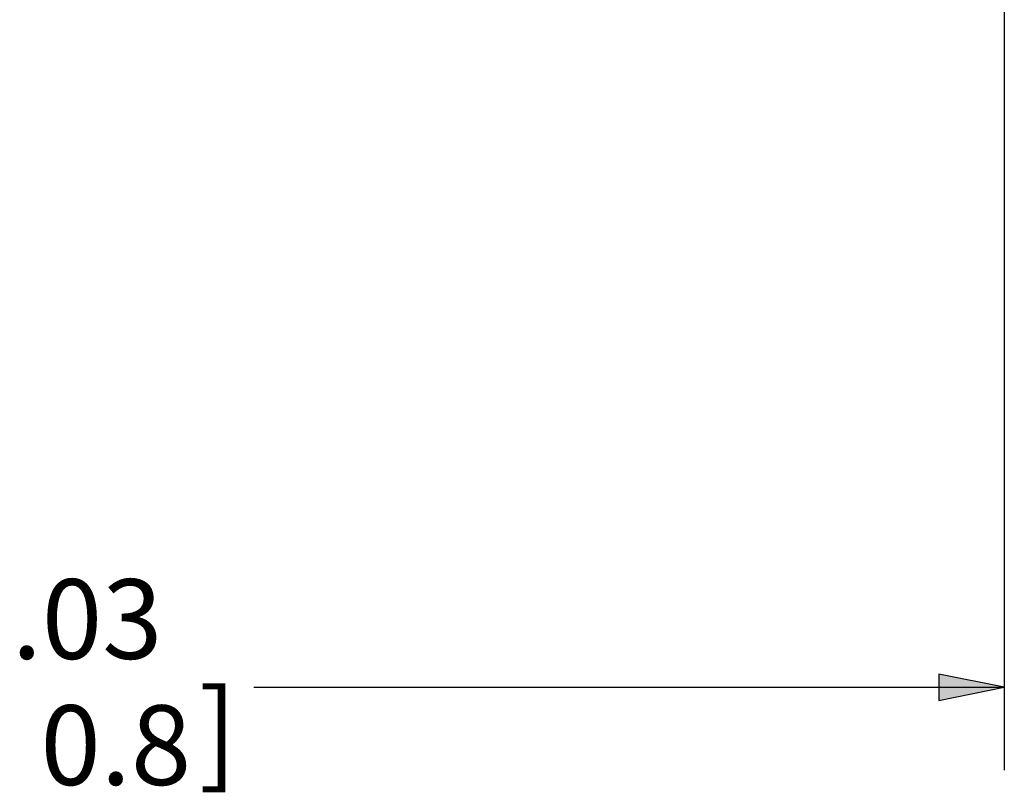
# Paper-space layout 'Layout1' of a CAD drawing. Units: inches. Extents: x 1.9 to 18.3, y 1.5 to 11.8.
# Drawn here: x 10 to 11.5, y 7.4 to 8.6 of the extents above; entities that cross this region are included whole.
import ezdxf

# ---------------------------------------------------------------- set-up
doc = ezdxf.new("R2010")
doc.units = ezdxf.units.IN
doc.header["$MEASUREMENT"] = 0
doc.layers.add('Dimension (ANSI)', color=7, linetype='Continuous', lineweight=25)
doc.layers.add('Viewport1ForCustomObjects_0', color=7, linetype='Continuous')
doc.styles.get("Standard").update_dxf_attribs({"font": 'tahoma.ttf'})

# ---------------------------------------------------------------- blocks, each defined once
blk = doc.blocks.new('CustomObjectsInViewport1_0')
at = {"layer": 'Dimension (ANSI)'}
for p, q in [((9.8973, 7.7484), (9.8973, 6.2964)), ((9.7989, 6.441), (9.7989, 6.4017)), ((9.8973, 6.4214), (9.7989, 6.441)), ((8.7662, 6.4214), (9.7989, 6.4214)), ((9.7989, 6.4017), (9.8973, 6.4214)), ((9.7989, 6.4214), (9.8973, 6.4214))]:
    blk.add_line(p, q, dxfattribs=at)
at = {"layer": 'Dimension (ANSI)', "linetype": 'Continuous'}
for points in [[(9.7989, 6.441), (9.8973, 6.4214), (9.7989, 6.4214)], [(9.7989, 6.4214), (9.8973, 6.4214), (9.7989, 6.4017)]]:
    blk.add_solid(points, dxfattribs=at)
at = {"layer": 'Dimension (ANSI)', "attachment_point": 1}
for s, insert, char_height in [('\\fCalibri Light|b0|i0;\\W1.;.03', (8.4015, 6.5842), 0.12), ('\\fCalibri Light|b0|i0;\\W1.;]', (8.6837, 6.4172), 0.125), ('\\fCalibri Light|b0|i0;\\W1.;0.8', (8.4448, 6.3942), 0.12)]:
    blk.add_mtext(s, dxfattribs=dict(at, insert=insert, char_height=char_height))

psp = doc.layouts.get("Layout1")

# ---------------------------------------------------------------- block references
at = {"layer": 'Viewport1ForCustomObjects_0'}
psp.add_blockref('CustomObjectsInViewport1_0', (1.5753, 1.1602), dxfattribs=at)

doc.saveas('drawing.dxf')
